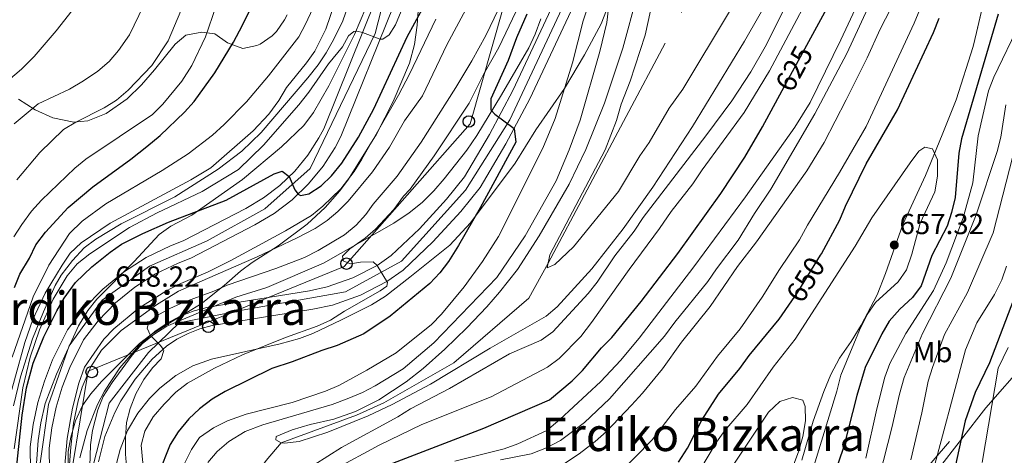
# Model space of a CAD drawing. Units: metres. Extents: x 634059 to 640944, y 4762133 to 4766896.
# Drawn here: x 635978 to 636318, y 4766475 to 4766625 of the extents above; entities that cross this region are included whole.
import ezdxf
from ezdxf.enums import TextEntityAlignment as Align

# ---------------------------------------------------------------- set-up
doc = ezdxf.new("R2010")
doc.units = ezdxf.units.M
doc.header["$MEASUREMENT"] = 0
for name, pattern in [('DGN Style 3', [120.28534, 85.9181, -34.36724]), ('DGN Style 4', [137.554878, 68.73448, -34.36724, 0.085918, -34.36724]), ('DGN Style 5', [60.14267, 25.77543, -34.36724]), ('DGN Style 7', [171.8362, 77.32629, -34.36724, 25.77543, -34.36724])]:
    doc.linetypes.add(name, pattern=pattern)
for name, color, linetype, lineweight in [('Nivel 11', 7, 'Continuous', 0), ('Nivel 21', 7, 'Continuous', 0), ('Nivel 22', 7, 'Continuous', 0), ('Nivel 23', 7, 'Continuous', 0), ('Nivel 32', 7, 'Continuous', 0), ('Nivel 33', 7, 'Continuous', 0), ('Nivel 35', 7, 'Continuous', 0), ('Nivel 37', 7, 'Continuous', 0), ('Nivel 4', 7, 'Continuous', 0), ('Nivel 41', 7, 'Continuous', 0), ('Nivel 45', 7, 'Continuous', 0), ('Nivel 5', 7, 'Continuous', 0), ('Nivel 54', 7, 'Continuous', 0), ('Nivel 57', 7, 'Continuous', 0), ('Nivel 59', 7, 'Continuous', 0), ('Nivel 7', 7, 'Continuous', 0)]:
    doc.layers.add(name, color=color, linetype=linetype, lineweight=lineweight)
doc.styles.add('Style-Arial', font='txt')
doc.styles.add('Style-Arial Narrow', font='txt')
doc.styles.add('Style-Helvetica-Narrow-Oblique', font='txt')
doc.styles.add('Style-Times New Roman', font='txt')

# ---------------------------------------------------------------- blocks, each defined once
blk = doc.blocks.new('5PATER')
at = {"layer": 'Nivel 7', "linetype": 'Continuous', "lineweight": 0}
h = blk.add_hatch(color=51, dxfattribs=at)
edge = h.paths.add_edge_path()
edge.add_ellipse((0, 0), major_axis=(-1.1, -1.11), ratio=0.999422, start_angle=0, end_angle=360)
blk = doc.blocks.new('5PTT')
at = {"layer": 'Nivel 33', "color": 7, "linetype": 'Continuous', "lineweight": 30}
blk.add_circle((0, 0, 0), 19.9, dxfattribs=at)

msp = doc.modelspace()

# ---------------------------------------------------------------- linework, layer by layer
at = {"layer": 'Nivel 11', "color": 142, "linetype": 'DGN Style 3', "lineweight": 13}
msp.add_polyline3d([(636046.87, 4766307.81, 623.6), (636048.28, 4766311.28, 623.6), (636055.98, 4766348.49, 620), (636056.75, 4766376.66, 618.18), (636056.28, 4766397.66, 616.36), (636053.77, 4766415.68, 616.22), (636050.25, 4766435.64, 615), (636050.41, 4766447.27, 614.16), (636051.27, 4766452.75, 614.16), (636052.71, 4766457.26, 613.6), (636054.98, 4766462.36, 613.46), (636063, 4766473.18, 613.32), (636068.24, 4766479.22, 610), (636094.22, 4766488.77, 610), (636103.64, 4766493.04, 609.86), (636127.71, 4766506.89, 609.16), (636153.68, 4766529.19, 608.6), (636160.3, 4766541.27, 605), (636206.24, 4766627.72, 600), (636221.21, 4766660.87, 595), (636243.43, 4766754.96, 590), (636244.78, 4766764.78, 589.76), (636246.68, 4766784.07, 589.39), (636246.51, 4766803.32, 588.51)], dxfattribs=at)
at = {"layer": 'Nivel 21', "color": 7, "linetype": 'Continuous', "lineweight": 13}
for points in [[(636167.47, 4766642.16, 622.07), (636148.16, 4766600.81, 624.66), (636140.08, 4766585.62, 625.65), (636131.46, 4766571.08, 626.69), (636125.18, 4766563.33, 627.37), (636115.89, 4766553.16, 628.42), (636106.17, 4766543.88, 629.64), (636101.28, 4766540.51, 630.27), (636092.96, 4766536.16, 631.05), (636084.1, 4766533.07, 631.61), (636077.96, 4766531.74, 631.86), (636042.99, 4766526.06, 633.83), (636038.13, 4766524.78, 634), (636033.4, 4766522.95, 634.29), (636028.91, 4766520.61, 634.68), (636024.61, 4766517.73, 635.16), (636019.01, 4766512.66, 635.6), (636012.6, 4766505.2, 635.98), (636007.27, 4766497.06, 636.45), (636004.89, 4766492.51, 636.72), (636001.23, 4766483.48, 637.31), (635998.77, 4766474.06, 637.96)], [(636005.14, 4766472.73, 637.96), (636007.41, 4766481.43, 637.31), (636010.8, 4766489.77, 636.72), (636012.88, 4766493.76, 636.45), (636017.81, 4766501.29, 635.98), (636023.67, 4766508.12, 635.6), (636028.62, 4766512.59, 635.16), (636032.23, 4766515.01, 634.68), (636036.09, 4766517.02, 634.29), (636040.14, 4766518.59, 634), (636044.34, 4766519.7, 633.83), (636079.17, 4766525.35, 631.86), (636085.86, 4766526.8, 631.61), (636095.55, 4766530.18, 631.05), (636104.64, 4766534.94, 630.27), (636110.28, 4766538.82, 629.64), (636120.54, 4766548.62, 628.42), (636130.12, 4766559.09, 627.37), (636136.81, 4766567.36, 626.69), (636145.75, 4766582.44, 625.65), (636153.98, 4766597.91, 624.66), (636173.5, 4766639.7, 622.07)], [(636100.85, 4766632.33, 656.17), (636082.89, 4766587.65, 652.32), (636081.23, 4766584.5, 652.06), (636077.39, 4766578.52, 651.5), (636072.88, 4766573.02, 650.87), (636067.76, 4766568.08, 650.18), (636062.1, 4766563.77, 649.45), (636055.98, 4766560.15, 648.68), (636034.38, 4766548.94, 648.74), (636030.04, 4766547.28, 648.69), (636021.68, 4766543.21, 648.56), (636013.85, 4766538.2, 648.4), (636006.65, 4766532.32, 648.22), (636000.18, 4766525.65, 648), (635994.52, 4766518.28, 647.76), (635989.3, 4766507.86, 647.64), (635986.51, 4766500.6, 647.46), (635984.29, 4766493.16, 647.21), (635982.66, 4766485.56, 646.89), (635981.63, 4766477.85, 646.5), (635981.97, 4766453.56, 646.01)], [(635988.46, 4766454.12, 646.01), (635988.14, 4766477.47, 646.5), (635989.07, 4766484.44, 646.89), (635990.6, 4766491.55, 647.21), (635992.67, 4766498.51, 647.46), (635995.25, 4766505.23, 647.64), (636000.05, 4766514.81, 647.76), (636005.11, 4766521.4, 648), (636011.05, 4766527.53, 648.22), (636017.67, 4766532.93, 648.4), (636024.87, 4766537.53, 648.56), (636032.63, 4766541.31, 648.69), (636037.05, 4766543, 648.74), (636059.14, 4766554.46, 648.68), (636065.74, 4766558.37, 649.45), (636072, 4766563.14, 650.18), (636077.66, 4766568.6, 650.87), (636082.65, 4766574.68, 651.5), (636086.86, 4766581.22, 652.06), (636088.8, 4766584.92, 652.32), (636107.02, 4766630.24, 656.17)]]:
    msp.add_polyline3d(points, dxfattribs=at)
at = {"layer": 'Nivel 21', "color": 7, "linetype": 'DGN Style 3', "lineweight": 0}
msp.add_polyline3d([(636130.44, 4766234.25, 656.95), (636141.99, 4766246.05, 654.7), (636162.1, 4766258.76, 649.02), (636178.81, 4766273.27, 646.92), (636194.75, 4766294.81, 643.48), (636199.66, 4766308.82, 641.19), (636202.62, 4766333.4, 641.2), (636207.04, 4766351.84, 640.09), (636214.17, 4766367.82, 639.53), (636226.21, 4766380.36, 637.32), (636249.81, 4766405.68, 634.23), (636275.59, 4766441.24, 633.25), (636294.51, 4766469.76, 628.93), (636311.23, 4766491.39, 621.88), (636347.84, 4766533.14, 608.18)], dxfattribs=at)
at = {"layer": 'Nivel 22', "color": 30, "linetype": 'DGN Style 5', "lineweight": 30, "flags": 128}
for points, elevation in [([(636241.02, 4766600.81), (636250.16, 4766617.71)], 625), ([(636244.35, 4766528.25), (636246.41, 4766531.26), (636254.29, 4766544.04), (636254.54, 4766544.51)], 650)]:
    msp.add_lwpolyline(points, dxfattribs=dict(at, elevation=elevation))
at = {"layer": 'Nivel 23', "color": 7, "linetype": 'DGN Style 4', "lineweight": 0}
for points in [[(636001.77, 4766465.22, 638.55), (636008.88, 4766492.97, 636.61), (636022.4, 4766510.4, 635.52), (636033.07, 4766520.72, 634.4), (636054.77, 4766524.99, 633.2), (636090.34, 4766531.39, 631.28), (636109.76, 4766541.92, 629.5), (636131.82, 4766566.46, 626.92), (636147.11, 4766590.66, 625.06), (636173.79, 4766647.94, 621.52), (636187.66, 4766702.38, 617.84), (636205.08, 4766779.02, 613.71), (636204.52, 4766792.8, 612.97), (636201.76, 4766802.44, 612.34)], [(636101.71, 4766800.46, 667.28), (636102.22, 4766789.99, 666.55), (636099.2, 4766765.44, 665.23), (636093.15, 4766738.41, 663.49), (636088.17, 4766718.49, 662.38), (636087.46, 4766704.62, 661.57), (636093.86, 4766685.41, 660.15), (636104.53, 4766657.31, 657.89), (636107.02, 4766645.74, 656.92), (636100.62, 4766620.47, 655.27), (636078.21, 4766573.87, 651.21), (636062.55, 4766559.99, 649.27), (636042.64, 4766548.96, 648.72), (636022.78, 4766540.18, 648.55), (636006.42, 4766528.44, 648.15), (635995.04, 4766512.79, 647.72), (635987.92, 4766492.51, 647.22), (635985.08, 4766472.23, 646.39)]]:
    msp.add_polyline3d(points, dxfattribs=at)
at = {"layer": 'Nivel 32', "color": 6, "linetype": 'DGN Style 7', "lineweight": 0}
msp.add_polyline3d([(636499.27, 4766808.33, 603.87), (636410.93, 4766609.84, 587.74), (636274.02, 4766451.04, 636.73), (636151.79, 4766293, 672.63), (636093.01, 4766185.25, 668.15), (636050.57, 4766071.19, 693.94), (635964.25, 4765832.19, 742.89), (635984.19, 4765702.27, 767.92), (635844.62, 4765373.15, 860.19), (636103.25, 4764974.63, 947.03), (636226.88, 4764789.12, 989.6), (636460.45, 4764607.68, 1022.06), (636518.24, 4764567.79, 1038.91), (636586.68, 4764495.58, 1061.22)], dxfattribs=at)
at = {"layer": 'Nivel 33', "color": 7, "linetype": 'Continuous', "lineweight": 0}
msp.add_polyline3d([(636187.91, 4766802.16, 625.19), (636186.27, 4766764.32, 622.6), (636164.25, 4766697.82, 625.86), (636133.44, 4766589.36, 628.44), (636089.96, 4766540.14, 630.34), (636001.64, 4766504, 640.69), (635993.43, 4766454.29, 645.1), (636007.78, 4766389.47, 643.78), (636010.25, 4766346.75, 640.18), (635833.38, 4765821.94, 791.12), (635714.71, 4765330, 908.05), (635762.33, 4765146.24, 991.42), (635846.43, 4765088.03, 998.55), (635883.81, 4765062.56, 995.89), (635961.85, 4764965.6, 1000.84), (635996.69, 4764920.97, 1010.68), (636025.03, 4764867.56, 1013.29), (636024.21, 4764828.54, 1014.56), (636019.69, 4764720.9, 1018.93), (636049.99, 4764693.06, 1016.02), (636153.5, 4764684.84, 1024.83), (636242.64, 4764705.38, 1028.58), (636439.19, 4764492.66, 1060.72)], dxfattribs=at)
at = {"layer": 'Nivel 35', "color": 92, "linetype": 'DGN Style 3', "lineweight": 0}
for points in [[(636320.05, 4766658.74, 658.08), (636315.79, 4766647.9, 657.41), (636311.09, 4766633.74, 655.84), (636308.08, 4766620.82, 654.76), (636306.87, 4766615.99, 654.99), (636300.98, 4766597.65, 657.8), (636296.21, 4766585.5, 660.04), (636290.49, 4766571.47, 661), (636282.62, 4766554.55, 662.93), (636276.69, 4766537.71, 663.54), (636273.73, 4766530.3, 663.54), (636268.27, 4766519.87, 663.54), (636264.76, 4766514.19, 663.82), (636260.8, 4766508.47, 664.61), (636257.83, 4766502.89, 664.98), (636255.38, 4766497.04, 665.13), (636251.65, 4766486.71, 665.5), (636247.75, 4766473.32, 666.48)], [(636010.84, 4766469.96, 640.95), (636012.71, 4766476.95, 641.03), (636015.16, 4766483.53, 640.7), (636018.71, 4766489.55, 640.23), (636022.82, 4766494.62, 639.7), (636026.32, 4766498.18, 639.41), (636031.82, 4766502.51, 639.27), (636037.77, 4766505.86, 639.13), (636044.16, 4766508.11, 639.41), (636067.82, 4766513.42, 637.16), (636074.56, 4766515.24, 635.92), (636079.12, 4766517.02, 634.92), (636088.96, 4766521.73, 632.68), (636099.37, 4766526.87, 632.68), (636104.17, 4766529.84, 632.68), (636112.59, 4766536.41, 631.98), (636126.36, 4766547.43, 631.39), (636133.46, 4766555.23, 631), (636148.88, 4766575.77, 629.54), (636156, 4766587.26, 628.81), (636165.89, 4766601.48, 628.48), (636172.85, 4766613.19, 628.58), (636178.61, 4766623.84, 628.11), (636182.53, 4766634.08, 627.5)], [(636097.4, 4766629.35, 668.25), (636093.47, 4766620.16, 668.12), (636084.68, 4766602.48, 667.54), (636079.37, 4766593.23, 667.28), (636076.06, 4766588.77, 666.85), (636068.29, 4766581.36, 666.3), (636054.83, 4766570.07, 665.87), (636037.44, 4766557.83, 665.74), (636030.12, 4766554.02, 665.74), (636026.1, 4766551.13, 665.74), (636017.49, 4766541.83, 665.74), (636004.64, 4766528.82, 665.74), (636001.48, 4766524.94, 665.74), (635998.24, 4766519.68, 665.74), (635990.66, 4766502.95, 665.74), (635986.8, 4766492.81, 665.74), (635985.27, 4766486.22, 665.74), (635984.41, 4766480.07, 665.74), (635983, 4766462.32, 665.74)], [(635977.56, 4766597.8, 702.15), (635983.39, 4766594.15, 700.75), (635989.48, 4766591.35, 699.63), (635996.7, 4766589.94, 697.66), (636001.55, 4766590.36, 696.4), (636007.79, 4766592.88, 695), (636015.04, 4766597.96, 693.09), (636020.07, 4766602.78, 691.74), (636024.54, 4766608.01, 690.93), (636031.58, 4766616.78, 688.82), (636035.34, 4766619.98, 688), (636040.78, 4766620.94, 687.16), (636045.28, 4766620.34, 686.04), (636049.73, 4766617.33, 685.19), (636054.92, 4766615.38, 683.77), (636059.8, 4766616.32, 682.82), (636060.93, 4766616.85, 682.66), (636065.04, 4766619.66, 682.4), (636066.54, 4766621.17, 682.44), (636069.4, 4766625.23, 682.54), (636070.23, 4766626.95, 682.54)], [(635994.58, 4766464.27, 649.3), (635994.67, 4766476.29, 649.3), (635995.62, 4766481.2, 649.3), (635997.31, 4766486.84, 649.3), (635999.65, 4766492.14, 649.3), (636002.56, 4766496.2, 649.3), (636006.25, 4766500.49, 649.3), (636019.34, 4766513.55, 649.54), (636023.26, 4766516.56, 650.28), (636030.71, 4766521.21, 651.68), (636040.58, 4766527.21, 654.36), (636048.51, 4766533.52, 655.6), (636054.15, 4766538.53, 656.9), (636058.14, 4766541.44, 657.71), (636067.11, 4766547.25, 659.67), (636077.17, 4766554.76, 659.81), (636083.39, 4766560.52, 659.81), (636088.42, 4766566.19, 659.84), (636091.39, 4766570.21, 659.95), (636101.04, 4766585.82, 659.81), (636106.78, 4766597.05, 660.44), (636112.5, 4766610.22, 662.04), (636114.14, 4766616.75, 663.25), (636115.08, 4766623.38, 664.6), (636115.43, 4766628.32, 665.27)], [(636157.81, 4766625.52, 639.26), (636155.84, 4766620.24, 639.53), (636153.57, 4766615.54, 639.79), (636144.23, 4766599.32, 641.38), (636135.73, 4766585.36, 641.6), (636132.2, 4766580.23, 642.02), (636124.44, 4766570.39, 643), (636120.89, 4766566.25, 643.14), (636116.78, 4766562.23, 643.14), (636112.38, 4766558.63, 643.14), (636107.04, 4766555.04, 643.14), (636082.79, 4766541.3, 643.14), (636063.23, 4766532.87, 643.14), (636052.57, 4766529.52, 643.14), (636028.73, 4766519.57, 643.14), (636024.27, 4766516.7, 643.14), (636020.38, 4766513.56, 643.14), (636016.83, 4766509.55, 643.14), (636009.87, 4766500.11, 643.14), (636006.85, 4766495.27, 643.14), (636004.93, 4766490.65, 643.14), (636003.16, 4766483.49, 643.14), (636002.4, 4766478.55, 643.14), (636001.56, 4766452.43, 643.14)]]:
    msp.add_polyline3d(points, dxfattribs=at)
at = {"layer": 'Nivel 4', "color": 30, "linetype": 'Continuous', "lineweight": 30, "flags": 128}
for points, elevation in [([(636250.16, 4766617.71), (636262, 4766639.57), (636270.8, 4766658.66), (636283.1, 4766689.58), (636287.67, 4766701.92), (636290.69, 4766711.47), (636303.35, 4766782.02), (636306.9, 4766802.45), (636307.58, 4766804.53)], 625), ([(636034.81, 4766593.34), (636038.14, 4766597.07), (636045.26, 4766606.98), (636051.71, 4766617.55), (636054.84, 4766623.38), (636063.16, 4766640.33), (636067.36, 4766650.37), (636070.23, 4766661.6), (636071.99, 4766672.39), (636073.07, 4766683.63), (636074.31, 4766725.97), (636074.39, 4766730.97), (636073.63, 4766749.37), (636076.12, 4766765.54), (636079.75, 4766779.96), (636082.24, 4766800.07)], 675), ([(635976.47, 4766466.13), (635978.9, 4766488.82), (635980.35, 4766498.23), (635982.71, 4766506.74), (635986.36, 4766515.84), (635990.8, 4766524.79), (635993.3, 4766529.13), (635997.24, 4766534.63), (636002.87, 4766540.01), (636009.2, 4766545.09), (636013.17, 4766547.77), (636020.48, 4766551.52), (636029.36, 4766555.44), (636049.19, 4766563.05), (636065.78, 4766572.13), (636068.54, 4766573.05), (636070.9, 4766571.12), (636072.96, 4766566.58), (636074.01, 4766565.09), (636074.83, 4766564.66), (636077.73, 4766565.21), (636081.97, 4766567.91), (636085.53, 4766571.43), (636089.1, 4766575.74), (636094.82, 4766584.78), (636100.2, 4766594.48), (636111.61, 4766619.32), (636119.6, 4766634)], 650), ([(636152.94, 4766627.17), (636149.33, 4766618.98), (636146.46, 4766611.2), (636140.48, 4766597.98), (636140.56, 4766594.22), (636141.94, 4766592.72), (636148.56, 4766587.71), (636149.11, 4766582.97), (636136.86, 4766560.3), (636129.36, 4766547.33), (636125.92, 4766541.88), (636122.9, 4766537.87), (636119.44, 4766534.24), (636105.79, 4766522.95), (636096.72, 4766516.83), (636087.51, 4766512.8), (636082.26, 4766511.17), (636072.04, 4766507.2), (636064.94, 4766504.87), (636048.93, 4766497.02), (636044.38, 4766494.32), (636040.02, 4766490.95), (636036.36, 4766487.54), (636032.66, 4766483.03), (636029.89, 4766478.75), (636025.9, 4766468.56)], 625), ([(636254.54, 4766544.51), (636260.86, 4766556.2), (636262.82, 4766560.95), (636269.98, 4766575.5), (636280.85, 4766594.17), (636293.2, 4766620.85), (636295.2, 4766625.83)], 650), ([(636315.47, 4766627.22), (636302.91, 4766584.13), (636301.95, 4766579.22), (636300.68, 4766563.86), (636299.45, 4766558.73), (636297.88, 4766553.98), (636292.64, 4766543.93), (636288.9, 4766533.48), (636285.96, 4766529.43), (636281.6, 4766525.42), (636277.97, 4766521.22), (636275.39, 4766516.93), (636269.68, 4766505.25), (636266.74, 4766495.6), (636262.31, 4766477.96), (636256.89, 4766462.11)], 650), ([(636182.23, 4766515.62), (636192.4, 4766528), (636205.02, 4766544.6), (636219.87, 4766565.33), (636228.09, 4766577.88), (636234.22, 4766588.25), (636241.02, 4766600.81)], 625), ([(635976.2, 4766532.89), (635978.09, 4766537.52), (635981.44, 4766543.01), (635983.55, 4766547.54), (635986.88, 4766552), (635994.71, 4766560.47), (636003.21, 4766567.57), (636016.35, 4766577.12), (636021.81, 4766581.48), (636026.43, 4766585.35), (636034.81, 4766593.34)], 675), ([(636205.28, 4766472.56), (636208.36, 4766477.47), (636213.3, 4766487.08), (636219.06, 4766496.02), (636226.41, 4766504.97), (636229.6, 4766509.37), (636240.03, 4766521.93), (636244.35, 4766528.25)], 650), ([(636320.76, 4766528.57), (636312.53, 4766506.93), (636307.64, 4766496.59), (636304.19, 4766486.84), (636298.08, 4766458.9)], 625), ([(636106.74, 4766472.28), (636138.05, 4766484.34), (636160.8, 4766494.16), (636168.54, 4766500.7), (636172.13, 4766504.18), (636178.73, 4766512.05), (636182.23, 4766515.62)], 625)]:
    msp.add_lwpolyline(points, dxfattribs=dict(at, elevation=elevation))
at = {"layer": 'Nivel 5', "color": 30, "linetype": 'Continuous', "lineweight": 0, "flags": 128}
for points, elevation in [([(636128.06, 4766472.91), (636145.08, 4766477.26), (636149.79, 4766478.89), (636159.82, 4766483.52), (636164.34, 4766487.35), (636178.44, 4766500.42), (636185.28, 4766507.73), (636191.67, 4766515.42), (636210.54, 4766540), (636228.36, 4766564.11), (636245.39, 4766588.21), (636250.66, 4766596.71), (636261.21, 4766618.28), (636284.71, 4766668.6), (636291.48, 4766683.75), (636294.92, 4766693.16), (636297.46, 4766702.85), (636299.43, 4766712.7), (636312.91, 4766794.02), (636314.8, 4766800.73), (636316.08, 4766804.7)], 630), ([(635965.65, 4766596.98), (635969.3, 4766600.4), (635978.62, 4766608.16), (635982.96, 4766612.56), (635990.61, 4766621.43), (636001.11, 4766634.97), (636004.26, 4766640.34), (636008.07, 4766650.31), (636012.56, 4766666.37), (636016.56, 4766677.2), (636018.88, 4766687.56), (636024.6, 4766724.94), (636028, 4766736.4), (636033.24, 4766748.8), (636034.48, 4766753.31), (636033.72, 4766754.08), (636029.41, 4766756.63), (636026.07, 4766758.3), (636025.95, 4766759.56), (636033.72, 4766778.3), (636039.13, 4766789.17), (636042.23, 4766796.78), (636043.12, 4766799.29)], 695), ([(635976.1, 4766589.37), (635984.39, 4766596.29), (635995.15, 4766601.32), (636000.06, 4766604.12), (636005, 4766607.55), (636008.83, 4766610.82), (636012.05, 4766614.64), (636015.84, 4766620.08), (636020.66, 4766630.04), (636023.06, 4766635.79), (636028.38, 4766646.31), (636032.77, 4766656.36), (636034.57, 4766662.18), (636035.3, 4766667.49), (636035.16, 4766677.84), (636034.09, 4766683.42), (636031.52, 4766690.04), (636031.65, 4766700), (636032.75, 4766712.52), (636033.82, 4766717.17), (636042.29, 4766740.72), (636050.46, 4766764.15), (636061.7, 4766799.66)], 690), ([(635977.03, 4766570.01), (635984.93, 4766579.47), (635993.09, 4766587.36), (635997.38, 4766589.93), (636007.13, 4766594.85), (636011.34, 4766597.54), (636015.44, 4766600.92), (636023.57, 4766609.48), (636029.24, 4766618.01), (636040.09, 4766644), (636045.63, 4766659.85), (636048.48, 4766671.72), (636049.33, 4766676.64), (636049.84, 4766682.1), (636050.6, 4766697.92), (636050.61, 4766706.33), (636049.73, 4766724.44), (636050.52, 4766731.16), (636051.48, 4766740.42), (636053.24, 4766748.91), (636062.46, 4766778.72), (636067.01, 4766797.03), (636067.58, 4766799.78)], 685), ([(636143.83, 4766473.41), (636154.39, 4766475.5), (636159.72, 4766477.5), (636164.51, 4766480.03), (636172.82, 4766486.26), (636181.49, 4766494.4), (636200.45, 4766516.03), (636203.97, 4766520.91), (636215.4, 4766534.93), (636218.35, 4766539.3), (636225.88, 4766549.19), (636231.5, 4766558.37), (636237.12, 4766566.78), (636252.3, 4766592.8), (636263.35, 4766613.58), (636284.4, 4766659.16), (636292.48, 4766677.53), (636296.13, 4766686.84), (636301.69, 4766704.81), (636308.6, 4766731.85), (636311.28, 4766743.91), (636321.2, 4766793.65)], 635), ([(636317.89, 4766740.99), (636313.59, 4766718.49), (636309.38, 4766703.14), (636304.46, 4766686.89), (636296.57, 4766666.94), (636287.44, 4766646.57), (636274.8, 4766622), (636270.29, 4766612.07), (636263.13, 4766597.56), (636255.52, 4766582.91), (636249.47, 4766573.09), (636232.18, 4766548.63), (636225.56, 4766540.06), (636216.17, 4766526.35), (636206.34, 4766513.98), (636199.7, 4766504.77), (636192.84, 4766496.37), (636189.07, 4766492.26), (636180.4, 4766483.18), (636176.54, 4766479.69), (636170.97, 4766475.47), (636165.57, 4766471.92)], 640), ([(636320.75, 4766718.95), (636316.48, 4766699.67), (636313.54, 4766688.63), (636307.86, 4766670.63), (636299.78, 4766651.54), (636298, 4766648.52), (636290.73, 4766634.14), (636286.54, 4766624.05), (636269.99, 4766588.4), (636260.77, 4766572.49), (636249.78, 4766554.42), (636246.99, 4766549.27), (636240.09, 4766539.05), (636234.11, 4766529.5), (636226.5, 4766518.63), (636218.73, 4766509.12), (636211.24, 4766498.86), (636204.24, 4766490.72), (636196.13, 4766480.36), (636184.17, 4766468.08)], 645), ([(636086.75, 4766470.17), (636101.99, 4766478.49), (636116.77, 4766485.55), (636140.6, 4766495.17), (636160.1, 4766505.34), (636164.1, 4766508.38), (636171.53, 4766516), (636175.21, 4766520.77), (636188.21, 4766539.09), (636198.74, 4766553.18), (636202.7, 4766559.12), (636210.15, 4766568.65), (636213.4, 4766573.52), (636227.85, 4766593.22), (636236.62, 4766607.58), (636257.42, 4766646.82)], 620), ([(636079.62, 4766471.7), (636089.02, 4766477.67), (636108.43, 4766488.22), (636112.76, 4766490.96), (636126.24, 4766498.02), (636146.94, 4766510.02), (636157.86, 4766514.66), (636161.9, 4766517.6), (636174.12, 4766530.76), (636177.18, 4766534.71), (636183.33, 4766543.79), (636190, 4766552.32), (636193.12, 4766557.01), (636214.71, 4766585.16), (636223.6, 4766597.23), (636230.23, 4766607.24), (636235.2, 4766615.93), (636249.13, 4766643.89)], 615), ([(636049.19, 4766640.18), (636042.13, 4766619.4), (636037.33, 4766609.48), (636033.96, 4766604.03), (636027.39, 4766596.09), (636023.82, 4766592.59), (636000.87, 4766577.16), (635996.98, 4766574.01), (635985.58, 4766562.99), (635982.12, 4766559.2), (635978.73, 4766554.64), (635975.99, 4766550.32)], 680), ([(636198.26, 4766640.46), (636193.77, 4766619.94), (636188.62, 4766604), (636185.48, 4766596.08), (636183.9, 4766590.54), (636179.91, 4766580.38), (636160.92, 4766544.16), (636159.95, 4766539.66), (636162.65, 4766540.84), (636169.02, 4766546.9), (636184.59, 4766565.94), (636191.89, 4766578.34), (636195.19, 4766582.9), (636202.01, 4766594.71), (636206.74, 4766601.27), (636222.86, 4766628.13)], 605), ([(635975.84, 4766492.09), (635978.3, 4766502.06), (635982.44, 4766515.19), (635986.16, 4766524.48), (635990.26, 4766533.52), (635992.26, 4766537.07), (635996.27, 4766542.22), (636000.3, 4766546.57), (636004.32, 4766549.54), (636013.06, 4766554.79), (636031.5, 4766564.17), (636046.48, 4766573.7), (636054.63, 4766579.89), (636061.3, 4766586.4), (636077.43, 4766605.24), (636080.99, 4766609.67), (636083.74, 4766613.84), (636086.31, 4766618.53), (636089.48, 4766624.83), (636093.4, 4766636.21)], 660), ([(635976.14, 4766477.22), (635979.11, 4766498.3), (635981.66, 4766508.81), (635984.88, 4766518.27), (635989.6, 4766528.8), (635994.38, 4766536.92), (635997.84, 4766541.06), (636002.18, 4766544.48), (636015.92, 4766553.62), (636025.39, 4766558.57), (636040.98, 4766565.95), (636053.49, 4766573.63), (636062.05, 4766581.98), (636074.33, 4766595.89), (636077.77, 4766600.27), (636084.57, 4766610.09), (636089.3, 4766615.9), (636091.45, 4766619.67), (636093.21, 4766621.24), (636094.24, 4766621.26), (636096.22, 4766620.81), (636102.29, 4766618.49), (636103.28, 4766618.51), (636105.49, 4766620), (636107.65, 4766623.54), (636113.52, 4766637.7)], 655), ([(636176.09, 4766635.98), (636172.35, 4766624.91), (636168.68, 4766610.36), (636162.71, 4766591.21), (636158.46, 4766580.98), (636143.22, 4766550.49), (636137.62, 4766541.8), (636131.31, 4766533.11), (636123.53, 4766523.71), (636120.04, 4766520.13), (636107.88, 4766510.35), (636097.8, 4766504.31), (636088.09, 4766499.07), (636083.49, 4766497.11), (636071.95, 4766493.14), (636056.18, 4766489.21), (636049.73, 4766486.82), (636044.8, 4766484.42), (636039.99, 4766481.17), (636037.3, 4766476.96), (636034.73, 4766471.95)], 620), ([(636190.95, 4766633.78), (636186.1, 4766615.45), (636179.67, 4766596.52), (636173.32, 4766580.48), (636167.49, 4766568.47), (636157.22, 4766550.68), (636149.72, 4766539.12), (636143.56, 4766531.23), (636139.17, 4766526.22), (636132.29, 4766518.98), (636124.63, 4766511.55), (636117.15, 4766504.92), (636111.29, 4766500.31), (636101.92, 4766494.15), (636093.81, 4766490.06), (636086.38, 4766487.42), (636078.22, 4766485.58), (636071.94, 4766483.74), (636066.44, 4766481.51), (636066.33, 4766480.34), (636068.24, 4766479.22), (636069.4, 4766479.11), (636074.36, 4766479.74), (636084.33, 4766482.98), (636098.21, 4766488.64), (636106.49, 4766492.5), (636119.73, 4766499.53), (636140.34, 4766511.95), (636159.64, 4766522.96), (636163.41, 4766526.23), (636175.38, 4766539.35), (636186.13, 4766553.1), (636196.38, 4766567.5), (636210.03, 4766588.44), (636228.04, 4766617.87), (636237.88, 4766635.27)], 610), ([(635975.37, 4766508.88), (635982.6, 4766529.65), (635988.05, 4766540.53), (635995.16, 4766551.48), (635999.59, 4766555.77), (636007.73, 4766561.78), (636027.1, 4766573.25), (636036.1, 4766579), (636044.46, 4766585.4), (636048.52, 4766589.16), (636056.27, 4766596.94), (636063.82, 4766605.85), (636074.32, 4766619.31), (636076.64, 4766623.74), (636079.12, 4766629.11)], 670), ([(635994.93, 4766468.84), (635995.61, 4766477.8), (635996.62, 4766486.03), (635998.15, 4766493.73), (635999.57, 4766498.52), (636002.52, 4766505.5), (636006.27, 4766511.21), (636012.98, 4766518.02), (636025.15, 4766526.88), (636032.77, 4766531.58), (636059.92, 4766543.4), (636073.46, 4766549.83), (636079.87, 4766553.26), (636084.05, 4766556.01), (636087.76, 4766559.13), (636091.33, 4766562.64), (636099.74, 4766572.76), (636105.51, 4766581.34), (636110.69, 4766590.37), (636116.9, 4766599.05), (636125.38, 4766616.55), (636133.63, 4766632.01)], 640), ([(636150.44, 4766630.67), (636143.27, 4766615.69), (636137.94, 4766606.39), (636133.04, 4766596.41), (636120.95, 4766578.33), (636112.64, 4766566.79), (636110.45, 4766564.38), (636107.1, 4766559.78), (636100.76, 4766553), (636097.2, 4766549.88), (636091.94, 4766546.26), (636089.31, 4766543.65), (636089.62, 4766542.04), (636092.15, 4766541.02), (636095.59, 4766541.59), (636099.98, 4766541.69), (636101.28, 4766540.51), (636104.83, 4766534.62), (636104.64, 4766533.28), (636102.39, 4766531.66), (636090.04, 4766524.7), (636085.18, 4766521.63), (636080.62, 4766519.57), (636069.67, 4766515.59), (636054.83, 4766509.61), (636045.16, 4766505), (636035.86, 4766499.81), (636031.9, 4766496.76), (636027.87, 4766492.59), (636024.07, 4766488.2), (636021.22, 4766483.3), (636019.91, 4766478.46), (636020.48, 4766472.34)], 630), ([(636181.05, 4766629.22), (636180.49, 4766624.25), (636178.17, 4766614.31), (636171.39, 4766590.58), (636167.54, 4766580.37), (636163.03, 4766569.64), (636152.32, 4766550.66), (636142.62, 4766536.28), (636120.85, 4766513.73), (636110.27, 4766504.84), (636100.66, 4766498.98), (636096.22, 4766496.66), (636090.94, 4766494.45), (636085.83, 4766492.55), (636061.87, 4766485.45), (636055.78, 4766483.22), (636050.17, 4766479.73), (636046.16, 4766476.32), (636042.92, 4766472.5)], 615), ([(636063.97, 4766592.67), (636067.35, 4766597.44), (636070.03, 4766601.89), (636076.96, 4766610.34), (636079.84, 4766614.44), (636083.6, 4766622.01), (636086.81, 4766631.48)], 665), ([(636143.17, 4766628.85), (636138.81, 4766619.84), (636134, 4766611.07), (636128.48, 4766601.86), (636116.45, 4766583.05), (636108.2, 4766571.22), (636099.95, 4766561.58), (636097.43, 4766558.07), (636094.07, 4766554.36), (636090.05, 4766551.06), (636080.98, 4766545.59), (636076.22, 4766543.27), (636066.39, 4766539.45), (636049.56, 4766533.68), (636045.02, 4766531.58), (636034.68, 4766527.83), (636029.8, 4766525.61), (636025.42, 4766523.18), (636022.55, 4766520.83), (636021.93, 4766518.89), (636023.08, 4766516.34), (636026.58, 4766512.85), (636027.52, 4766511.6), (636027.67, 4766511.11), (636026.75, 4766508.26), (636023.86, 4766505.1), (636020.81, 4766501.09), (636018.1, 4766496.23), (636016.06, 4766491.17), (636014.88, 4766486.31), (636014.47, 4766480.95), (636014.55, 4766475.33), (636015.4, 4766464.37)], 635), ([(635993.47, 4766470.29), (635994.41, 4766480.77), (635996.24, 4766491.24), (635998.4, 4766499.89), (636000.4, 4766505.4), (636007.07, 4766515.02), (636010.51, 4766518.66), (636019.07, 4766525.74), (636028.39, 4766531.64), (636032.83, 4766533.95), (636043.02, 4766538.29), (636050.89, 4766542.19), (636069.66, 4766552.38), (636078.68, 4766557.74), (636082.56, 4766560.89), (636088.8, 4766566.95), (636093.37, 4766572.92), (636096, 4766577.17), (636108.65, 4766599.19), (636112.52, 4766606.46), (636121.53, 4766625.41)], 645), ([(636323.09, 4766624.34), (636313.99, 4766605.4), (636312.19, 4766600.73), (636308.65, 4766585.16), (636306.79, 4766568.96), (636303.42, 4766556.88), (636297.59, 4766541.42), (636293.21, 4766531.8), (636283.64, 4766517), (636278.11, 4766506.64), (636276.46, 4766501.92), (636273.63, 4766491.01), (636269.84, 4766473.96)], 645), ([(636318.2, 4766595.84), (636316.38, 4766584.69), (636315.16, 4766579.84), (636307.88, 4766557.96), (636299.23, 4766536.03), (636289.4, 4766516.94), (636283.13, 4766501.84), (636281.43, 4766496.06), (636278.88, 4766484.42), (636274.64, 4766467.83)], 640), ([(635972.67, 4766488.15), (635979.79, 4766513.89), (635982.54, 4766521.83), (635986.8, 4766530.86), (635992.6, 4766540.62), (635995.45, 4766544.73), (635999.22, 4766548.26), (636009.27, 4766555.11), (636036.99, 4766570.04), (636043.98, 4766574.14), (636058.59, 4766586.89), (636063.97, 4766592.67)], 665), ([(636251.98, 4766471.28), (636259.92, 4766497.1), (636261.27, 4766502.6), (636267.64, 4766518.16), (636270.3, 4766523.56), (636273.16, 4766527.66), (636281.07, 4766534.87), (636283.9, 4766539), (636285.72, 4766544.35), (636288.66, 4766555.09), (636293.69, 4766565.82), (636294.55, 4766571.22), (636294.61, 4766576.86), (636292.86, 4766580.68), (636290.2, 4766581.34), (636288.13, 4766579.86), (636285.12, 4766575.86), (636271.98, 4766556.86), (636266.18, 4766547.18), (636245.52, 4766515.05), (636237.94, 4766505.34), (636228.94, 4766492.49), (636221.27, 4766483.54), (636218.32, 4766479.5), (636212.56, 4766469.9)], 655), ([(636321.62, 4766582.2), (636313.75, 4766551.67), (636304.98, 4766531.12), (636296.99, 4766516.69), (636292.83, 4766505.3), (636291.33, 4766500.53), (636289.15, 4766489.57), (636285.43, 4766473.41)], 635), ([(636318.38, 4766540.26), (636316.82, 4766535.51), (636314.3, 4766530.48), (636308.11, 4766520.71), (636304.28, 4766511.4), (636291.92, 4766465.39)], 630), ([(636318.91, 4766512.22), (636315.48, 4766505.06), (636310.01, 4766472.53)], 620), ([(636242.77, 4766465.79), (636246.7, 4766476.21), (636248.13, 4766481.47), (636249.04, 4766486.86), (636248.99, 4766491.86), (636248.18, 4766494.04), (636244.53, 4766494.94), (636240.17, 4766493.55), (636236.26, 4766489.83), (636220.69, 4766466.42)], 660)]:
    msp.add_lwpolyline(points, dxfattribs=dict(at, elevation=elevation))
at = {"layer": 'Nivel 54', "color": 9, "linetype": 'Continuous', "lineweight": 0}
for points in [[(636167.47, 4766642.16, 622.07), (636148.16, 4766600.81, 624.66), (636140.08, 4766585.62, 625.65), (636131.46, 4766571.08, 626.69), (636125.18, 4766563.33, 627.37), (636115.89, 4766553.16, 628.42), (636106.17, 4766543.88, 629.64), (636101.28, 4766540.51, 630.27), (636092.96, 4766536.16, 631.05), (636084.1, 4766533.07, 631.61), (636077.96, 4766531.74, 631.86), (636042.99, 4766526.06, 633.83), (636038.13, 4766524.78, 634), (636033.4, 4766522.95, 634.29), (636028.91, 4766520.61, 634.68), (636024.61, 4766517.73, 635.16), (636019.01, 4766512.66, 635.6), (636012.6, 4766505.2, 635.98), (636007.27, 4766497.06, 636.45), (636004.89, 4766492.51, 636.72), (636001.23, 4766483.48, 637.31), (635998.77, 4766474.06, 637.96)], [(636005.14, 4766472.73, 637.96), (636007.41, 4766481.43, 637.31), (636010.8, 4766489.77, 636.72), (636012.88, 4766493.76, 636.45), (636017.81, 4766501.29, 635.98), (636023.67, 4766508.12, 635.6), (636028.62, 4766512.59, 635.16), (636032.23, 4766515.01, 634.68), (636036.09, 4766517.02, 634.29), (636040.14, 4766518.59, 634), (636044.34, 4766519.7, 633.83), (636079.17, 4766525.35, 631.86), (636085.86, 4766526.8, 631.61), (636095.55, 4766530.18, 631.05), (636104.64, 4766534.94, 630.27), (636110.28, 4766538.82, 629.64), (636120.54, 4766548.62, 628.42), (636130.12, 4766559.09, 627.37), (636136.81, 4766567.36, 626.69), (636145.75, 4766582.44, 625.65), (636153.98, 4766597.91, 624.66), (636173.5, 4766639.7, 622.07)], [(636100.85, 4766632.33, 656.17), (636082.89, 4766587.65, 652.32), (636081.23, 4766584.5, 652.06), (636077.39, 4766578.52, 651.5), (636072.88, 4766573.02, 650.87), (636067.76, 4766568.08, 650.18), (636062.1, 4766563.77, 649.45), (636055.98, 4766560.15, 648.68), (636034.38, 4766548.94, 648.74), (636030.04, 4766547.28, 648.69), (636021.68, 4766543.21, 648.56), (636013.85, 4766538.2, 648.4), (636006.65, 4766532.32, 648.22), (636000.18, 4766525.65, 648), (635994.52, 4766518.28, 647.76), (635989.3, 4766507.86, 647.64), (635986.51, 4766500.6, 647.46), (635984.29, 4766493.16, 647.21), (635982.66, 4766485.56, 646.89), (635981.63, 4766477.85, 646.5), (635981.97, 4766453.56, 646.01)], [(635988.46, 4766454.12, 646.01), (635988.14, 4766477.47, 646.5), (635989.07, 4766484.44, 646.89), (635990.6, 4766491.55, 647.21), (635992.67, 4766498.51, 647.46), (635995.25, 4766505.23, 647.64), (636000.05, 4766514.81, 647.76), (636005.11, 4766521.4, 648), (636011.05, 4766527.53, 648.22), (636017.67, 4766532.93, 648.4), (636024.87, 4766537.53, 648.56), (636032.63, 4766541.31, 648.69), (636037.05, 4766543, 648.74), (636059.14, 4766554.46, 648.68), (636065.74, 4766558.37, 649.45), (636072, 4766563.14, 650.18), (636077.66, 4766568.6, 650.87), (636082.65, 4766574.68, 651.5), (636086.86, 4766581.22, 652.06), (636088.8, 4766584.92, 652.32), (636107.02, 4766630.24, 656.17)]]:
    msp.add_polyline3d(points, dxfattribs=at)
at = {"layer": 'Nivel 57', "color": 92, "linetype": 'DGN Style 3', "lineweight": 0}
for points in [[(636182.53, 4766634.08, 627.5), (636178.61, 4766623.84, 628.11), (636172.85, 4766613.19, 628.58), (636165.89, 4766601.48, 628.48), (636156, 4766587.26, 628.81), (636148.88, 4766575.77, 629.54), (636133.46, 4766555.23, 631), (636126.36, 4766547.43, 631.39), (636112.59, 4766536.41, 631.98), (636104.17, 4766529.84, 632.68), (636099.37, 4766526.87, 632.68), (636088.96, 4766521.73, 632.68), (636079.12, 4766517.02, 634.92), (636074.56, 4766515.24, 635.92), (636067.82, 4766513.42, 637.16), (636044.16, 4766508.11, 639.41), (636037.77, 4766505.86, 639.13), (636031.82, 4766502.51, 639.27), (636026.32, 4766498.18, 639.41), (636022.82, 4766494.62, 639.7), (636018.71, 4766489.55, 640.23), (636015.16, 4766483.53, 640.7), (636012.71, 4766476.95, 641.03), (636010.84, 4766469.96, 640.95)], [(635983, 4766462.32, 665.74), (635984.41, 4766480.07, 665.74), (635985.27, 4766486.22, 665.74), (635986.8, 4766492.81, 665.74), (635990.66, 4766502.95, 665.74), (635998.24, 4766519.68, 665.74), (636001.48, 4766524.94, 665.74), (636004.64, 4766528.82, 665.74), (636017.49, 4766541.83, 665.74), (636026.1, 4766551.13, 665.74), (636030.12, 4766554.02, 665.74), (636037.44, 4766557.83, 665.74), (636054.83, 4766570.07, 665.87), (636068.29, 4766581.36, 666.3), (636076.06, 4766588.77, 666.85), (636079.37, 4766593.23, 667.28), (636084.68, 4766602.48, 667.54), (636093.47, 4766620.16, 668.12), (636097.4, 4766629.35, 668.25)], [(636070.23, 4766626.95, 682.54), (636069.4, 4766625.23, 682.54), (636066.54, 4766621.17, 682.44), (636065.04, 4766619.66, 682.4), (636060.93, 4766616.85, 682.66), (636059.8, 4766616.32, 682.82), (636054.92, 4766615.38, 683.77), (636049.73, 4766617.33, 685.19), (636045.28, 4766620.34, 686.04), (636040.78, 4766620.94, 687.16), (636035.34, 4766619.98, 688), (636031.58, 4766616.78, 688.82), (636024.54, 4766608.01, 690.93), (636020.07, 4766602.78, 691.74), (636015.04, 4766597.96, 693.09), (636007.79, 4766592.88, 695), (636001.55, 4766590.36, 696.4), (635996.7, 4766589.94, 697.66), (635989.48, 4766591.35, 699.63), (635983.39, 4766594.15, 700.75), (635977.56, 4766597.8, 702.15)], [(636115.43, 4766628.32, 665.27), (636115.08, 4766623.38, 664.6), (636114.14, 4766616.75, 663.25), (636112.5, 4766610.22, 662.04), (636106.78, 4766597.05, 660.44), (636101.04, 4766585.82, 659.81), (636091.39, 4766570.21, 659.95), (636088.42, 4766566.19, 659.84), (636083.39, 4766560.52, 659.81), (636077.17, 4766554.76, 659.81), (636067.11, 4766547.25, 659.67), (636058.14, 4766541.44, 657.71), (636054.15, 4766538.53, 656.9), (636048.51, 4766533.52, 655.6), (636040.58, 4766527.21, 654.36), (636030.71, 4766521.21, 651.68), (636023.26, 4766516.56, 650.28), (636019.34, 4766513.55, 649.54), (636006.25, 4766500.49, 649.3), (636002.56, 4766496.2, 649.3), (635999.65, 4766492.14, 649.3), (635997.31, 4766486.84, 649.3), (635995.62, 4766481.2, 649.3), (635994.67, 4766476.29, 649.3), (635994.58, 4766464.27, 649.3)], [(636001.56, 4766452.43, 643.14), (636002.4, 4766478.55, 643.14), (636003.16, 4766483.49, 643.14), (636004.93, 4766490.65, 643.14), (636006.85, 4766495.27, 643.14), (636009.87, 4766500.11, 643.14), (636016.83, 4766509.55, 643.14), (636020.38, 4766513.56, 643.14), (636024.27, 4766516.7, 643.14), (636028.73, 4766519.57, 643.14), (636052.57, 4766529.52, 643.14), (636063.23, 4766532.87, 643.14), (636082.79, 4766541.3, 643.14), (636107.04, 4766555.04, 643.14), (636112.38, 4766558.63, 643.14), (636116.78, 4766562.23, 643.14), (636120.89, 4766566.25, 643.14), (636124.44, 4766570.39, 643), (636132.2, 4766580.23, 642.02), (636135.73, 4766585.36, 641.6), (636144.23, 4766599.32, 641.38), (636153.57, 4766615.54, 639.79), (636155.84, 4766620.24, 639.53), (636157.81, 4766625.52, 639.26)]]:
    msp.add_polyline3d(points, dxfattribs=at)
at = {"layer": 'Nivel 59', "color": 7, "linetype": 'Continuous', "lineweight": 0}
msp.add_polyline3d([(636320.05, 4766658.74, 658.08), (636315.79, 4766647.9, 657.41), (636311.09, 4766633.74, 655.84), (636308.08, 4766620.82, 654.76), (636306.87, 4766615.99, 654.99), (636300.98, 4766597.65, 657.8), (636296.21, 4766585.5, 660.04), (636290.49, 4766571.47, 661), (636282.62, 4766554.55, 662.93), (636276.69, 4766537.71, 663.54), (636273.73, 4766530.3, 663.54), (636268.27, 4766519.87, 663.54), (636264.76, 4766514.19, 663.82), (636260.8, 4766508.47, 664.61), (636257.83, 4766502.89, 664.98), (636255.38, 4766497.04, 665.13), (636251.65, 4766486.71, 665.5), (636247.75, 4766473.32, 666.48)], dxfattribs=at)

# ---------------------------------------------------------------- block references
at = {"layer": 'Nivel 33', "color": 7, "linetype": 'Continuous', "lineweight": 30, "xscale": 0.1000009313241567, "yscale": 0.1000009313241567, "zscale": 0.1000009313241567}
for p in [(636132.94, 4766590.13, 628.75), (636090.74, 4766541.09, 630.12), (636043.09, 4766519.32, 633.87), (636002.84, 4766503.71, 639.54)]:
    msp.add_blockref('5PTT', p, dxfattribs=at)
at = {"layer": 'Nivel 7', "color": 51, "linetype": 'Continuous', "lineweight": 0}
for p in [(636279.69, 4766547.53, 657.32), (636009.1, 4766529.4, 648.22)]:
    msp.add_blockref('5PATER', p, dxfattribs=at)

# ---------------------------------------------------------------- texts
at = {"layer": 'Nivel 37', "color": 92, "linetype": 'Continuous', "lineweight": 0, "style": 'Style-Arial Narrow'}
msp.add_text('Mb', height=7, dxfattribs=at).set_placement((636292.93, 4766510.57, 636.19), align=Align.MIDDLE_CENTER)
at = {"layer": 'Nivel 41', "color": 7, "linetype": 'Continuous', "lineweight": 0, "style": 'Style-Helvetica-Narrow-Oblique'}
for s, rotation, p in [('625', 61.5766, (636245.14, 4766608.43, 625)), ('650', 58.3342, (636249.09, 4766535.6, 650))]:
    msp.add_text(s, height=7, rotation=rotation, dxfattribs=at).set_placement(p, align=Align.MIDDLE_CENTER)
at = {"layer": 'Nivel 41', "color": 7, "linetype": 'Continuous', "lineweight": 0, "style": 'Style-Arial'}
for s, p in [('657.32', (636281.49, 4766551.28, 657.32)), ('648.22', (636010.9, 4766533.15, 648.22))]:
    msp.add_text(s, height=7, dxfattribs=at).set_placement(p)
at = {"layer": 'Nivel 45', "color": 7, "linetype": 'Continuous', "lineweight": 0, "style": 'Style-Times New Roman'}
for p in [(636021.11, 4766525.7, 642.68), (636213.78, 4766482.18, 651.69)]:
    msp.add_text('Erdiko Bizkarra', height=11.5, dxfattribs=at).set_placement(p, align=Align.MIDDLE_CENTER)

doc.saveas('drawing.dxf')
